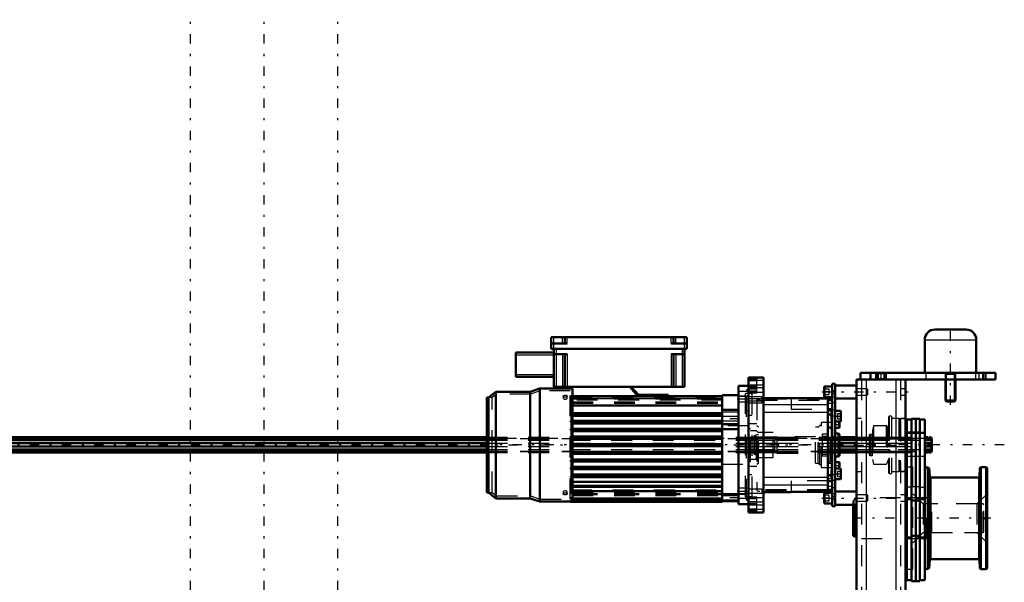
# Model space of a CAD drawing. Units: inches. Extents: x 15 to 194, y 17 to 183.
# Drawn here: x 52 to 100, y 156 to 183 of the extents above; entities that cross this region are included whole.
import ezdxf

# ---------------------------------------------------------------- set-up
doc = ezdxf.new("R2010")
doc.units = ezdxf.units.IN
doc.header["$MEASUREMENT"] = 0
doc.linetypes.add('Center', pattern=[1.5, 0.45, -0.5, 0.05, -0.5])
doc.linetypes.add('Dashed', pattern=[2, 1, -1])
for name, color, linetype, lineweight in [('2d ConnectionPoints', 7, 'Continuous', 50), ('AM_0', 7, 'Continuous', 50), ('AM_4', 3, 'Continuous', 25), ('AM_5', 3, 'Continuous', 25), ('AM_7', 7, 'Center', 25), ('AM_9', 6, 'Dashed', 25)]:
    doc.layers.add(name, color=color, linetype=linetype, lineweight=lineweight)

# ---------------------------------------------------------------- blocks, each defined once
blk = doc.blocks.new('75_SH4_R02_RSU_0_in_FVPF6_1_1_GN_Wire_Rope_Hoist_900')
at = {"layer": 'AM_7'}
for p, q in [((60.327, 121.426), (60.327, 183.026)), ((63.87, 121.426), (63.87, 183.026)), ((67.414, 121.426), (67.414, 183.026))]:
    blk.add_line(p, q, dxfattribs=at)
blk = doc.blocks.new('81_5771850_2_0_in_FVPF6_1_1_GN_Wire_Rope_Hoist_900')
at = {"layer": 'AM_0'}
for p, q in [((96.189, 168.093), (97.685, 168.093)), ((95.697, 167.6), (95.697, 166.006)), ((98.177, 166.006), (98.177, 167.6)), ((96.701, 165.691), (96.701, 164.67)), ((97.173, 164.67), (97.173, 165.691)), ((96.701, 164.67), (97.173, 164.67)), ((96.701, 164.67), (96.743, 164.628)), ((96.743, 164.628), (97.131, 164.628)), ((97.131, 164.628), (97.173, 164.67))]:
    blk.add_line(p, q, dxfattribs=at)
for centre, start, end in [((96.189, 167.6), 90, 180), ((97.685, 167.6), 360, 90)]:
    blk.add_arc(centre, 0.492, start, end, dxfattribs=at)
at = {"layer": 'AM_4'}
blk.add_line((95.697, 167.6), (98.177, 167.6), dxfattribs=at)
at = {"layer": 'AM_5'}
for p, q in [((96.701, 166.006), (96.743, 165.927)), ((97.173, 165.927), (96.701, 165.927)), ((96.743, 165.691), (96.743, 165.927)), ((96.743, 164.628), (96.743, 165.691)), ((97.173, 166.006), (97.131, 165.927)), ((97.131, 165.691), (97.131, 165.927)), ((97.131, 164.628), (97.131, 165.691))]:
    blk.add_line(p, q, dxfattribs=at)
at = {"layer": 'AM_7'}
blk.add_line((96.937, 164.455), (96.937, 168.266), dxfattribs=at)
at = {"layer": 'AM_9'}
for p, q in [((95.697, 166.006), (98.177, 166.006)), ((96.701, 166.006), (96.701, 165.691)), ((97.173, 165.691), (97.173, 166.006))]:
    blk.add_line(p, q, dxfattribs=at)
blk = doc.blocks.new('82_SF171131M_0_in_FVPF6_1_1_GN_Wire_Rope_Hoist_900')
at = {"layer": 'AM_0'}
for p, q in [((77.705, 167.166), (77.705, 167.717)), ((77.705, 167.717), (84.241, 167.717)), ((78.355, 167.421), (78.355, 167.717)), ((83.591, 167.421), (83.591, 167.717)), ((84.241, 167.166), (84.241, 167.717)), ((75.992, 166.989), (77.823, 166.989)), ((75.992, 165.808), (75.992, 166.989)), ((77.705, 167.421), (78.473, 167.421)), ((77.705, 167.166), (84.241, 167.166)), ((77.823, 167.166), (77.823, 165.335)), ((83.473, 167.421), (84.241, 167.421)), ((84.122, 167.166), (84.122, 165.335)), ((77.823, 166.91), (78.473, 166.91)), ((78.355, 166.91), (78.355, 165.335)), ((83.473, 166.91), (84.122, 166.91)), ((83.591, 166.91), (83.591, 165.335)), ((75.992, 165.808), (77.823, 165.808)), ((75.028, 165.093), (74.673, 164.808)), ((75.028, 159.955), (75.028, 165.093)), ((76.681, 165.093), (75.028, 165.093)), ((77.154, 165.251), (76.681, 165.093)), ((76.681, 159.955), (76.681, 165.093)), ((77.154, 159.798), (77.154, 165.251)), ((78.728, 165.251), (77.154, 165.251)), ((77.823, 165.335), (84.122, 165.335)), ((78.728, 164.886), (78.728, 165.251)), ((81.878, 164.886), (81.485, 165.335)), ((81.558, 165.335), (81.903, 164.941)), ((87.213, 165.378), (86.721, 165.378)), ((86.721, 159.67), (86.721, 165.378)), ((74.595, 160.241), (74.595, 164.808)), ((74.673, 164.808), (74.595, 164.808)), ((74.673, 160.241), (74.673, 164.808)), ((78.65, 164.754), (78.65, 164.886)), ((78.65, 164.886), (85.933, 164.886)), ((78.65, 164.754), (78.728, 164.754)), ((78.728, 164.057), (78.728, 164.754)), ((81.903, 164.941), (83.335, 164.941)), ((83.335, 164.941), (83.335, 164.886)), ((86.721, 164.936), (85.933, 164.936)), ((85.933, 159.779), (85.933, 164.936)), ((85.933, 164.214), (86.721, 164.214)), ((78.65, 164.019), (78.65, 164.057)), ((78.728, 164.057), (78.65, 164.057)), ((78.65, 164.019), (78.728, 164.019)), ((78.65, 163.631), (78.65, 163.684)), ((78.728, 163.684), (78.65, 163.684)), ((78.728, 164.06), (85.933, 164.06)), ((78.728, 163.684), (78.728, 164.019)), ((78.728, 163.981), (85.933, 163.981)), ((78.728, 163.686), (85.933, 163.686)), ((78.65, 163.631), (78.728, 163.631)), ((78.65, 163.246), (78.65, 163.31)), ((78.728, 163.31), (78.65, 163.31)), ((78.65, 163.246), (78.728, 163.246)), ((78.728, 163.31), (78.728, 163.631)), ((78.728, 163.607), (85.933, 163.607)), ((78.728, 163.312), (85.933, 163.312)), ((78.728, 162.936), (78.728, 163.246)), ((78.728, 163.233), (85.933, 163.233)), ((85.933, 163.532), (86.721, 163.532)), ((85.933, 163.285), (86.721, 163.285)), ((78.65, 162.864), (78.65, 162.936)), ((78.728, 162.936), (78.65, 162.936)), ((78.65, 162.864), (78.728, 162.864)), ((78.728, 162.938), (85.933, 162.938)), ((78.728, 162.562), (78.728, 162.864)), ((78.728, 162.859), (85.933, 162.859)), ((78.65, 162.486), (78.65, 162.562)), ((78.728, 162.562), (78.65, 162.562)), ((78.65, 162.486), (78.728, 162.486)), ((78.728, 162.564), (85.933, 162.564)), ((78.728, 162.184), (78.728, 162.486)), ((78.728, 162.485), (85.933, 162.485)), ((78.65, 162.112), (78.65, 162.184)), ((78.728, 162.184), (78.65, 162.184)), ((78.65, 162.112), (78.728, 162.112)), ((78.65, 161.738), (78.65, 161.802)), ((78.728, 161.802), (78.65, 161.802)), ((78.728, 162.189), (85.933, 162.189)), ((78.728, 161.802), (78.728, 162.112)), ((78.728, 162.111), (85.933, 162.111)), ((78.728, 161.815), (85.933, 161.815)), ((78.65, 161.738), (78.728, 161.738)), ((78.65, 161.365), (78.65, 161.418)), ((78.728, 161.418), (78.65, 161.418)), ((78.65, 161.365), (78.728, 161.365)), ((78.728, 161.418), (78.728, 161.738)), ((78.728, 161.737), (85.933, 161.737)), ((78.728, 161.441), (85.933, 161.441)), ((78.728, 161.029), (78.728, 161.365)), ((78.728, 161.363), (85.933, 161.363)), ((78.65, 160.991), (78.65, 161.029)), ((78.728, 161.029), (78.65, 161.029)), ((78.65, 160.991), (78.728, 160.991)), ((78.728, 161.067), (85.933, 161.067)), ((78.728, 159.966), (78.728, 160.991)), ((78.728, 160.989), (85.933, 160.989)), ((78.728, 160.746), (85.933, 160.746)), ((78.728, 160.516), (85.933, 160.516)), ((74.595, 160.241), (74.673, 160.241)), ((74.673, 160.241), (75.028, 159.955)), ((75.028, 159.955), (76.681, 159.955)), ((76.681, 159.955), (77.154, 159.798)), ((78.65, 159.938), (78.65, 159.966)), ((78.728, 159.966), (78.65, 159.966)), ((78.65, 159.938), (85.933, 159.938)), ((78.65, 159.838), (78.65, 159.866)), ((78.728, 159.866), (78.65, 159.866)), ((78.728, 159.866), (78.728, 159.938)), ((85.933, 160.162), (86.721, 160.162)), ((77.154, 159.798), (78.65, 159.798)), ((78.65, 159.838), (85.933, 159.838)), ((78.65, 159.779), (78.65, 159.812)), ((78.728, 159.812), (78.65, 159.812)), ((78.65, 159.779), (85.933, 159.779)), ((78.728, 159.812), (78.728, 159.838)), ((85.933, 159.827), (86.721, 159.827)), ((86.721, 159.67), (87.213, 159.67))]:
    blk.add_line(p, q, dxfattribs=at)
at = {"layer": 'AM_4'}
for p, q in [((77.823, 167.166), (77.823, 167.717)), ((78.237, 167.421), (78.237, 167.717)), ((78.473, 167.421), (78.473, 167.717)), ((83.473, 167.421), (83.473, 167.717)), ((83.709, 167.421), (83.709, 167.717)), ((84.122, 167.166), (84.122, 167.717)), ((77.941, 167.166), (77.941, 165.335)), ((84.004, 167.166), (84.004, 165.335)), ((75.992, 166.871), (77.823, 166.871)), ((78.237, 166.91), (78.237, 165.335)), ((78.473, 166.91), (78.473, 165.335)), ((83.473, 166.91), (83.473, 165.335)), ((83.709, 166.91), (83.709, 165.335)), ((75.992, 165.926), (77.823, 165.926)), ((87.213, 165.106), (86.721, 165.106)), ((78.65, 164.847), (85.933, 164.847)), ((78.65, 164.775), (85.933, 164.775)), ((78.65, 164.762), (85.933, 164.762)), ((87.213, 164.871), (86.721, 164.871)), ((78.728, 164.463), (85.933, 164.463)), ((78.728, 164.418), (85.933, 164.418)), ((78.728, 164.087), (85.933, 164.087)), ((78.728, 163.919), (85.933, 163.919)), ((78.728, 163.706), (85.933, 163.706)), ((78.728, 163.551), (85.933, 163.551)), ((78.728, 163.338), (85.933, 163.338)), ((78.728, 163.183), (85.933, 163.183)), ((78.728, 162.97), (85.933, 162.97)), ((78.728, 162.815), (85.933, 162.815)), ((78.728, 162.602), (85.933, 162.602)), ((78.728, 162.447), (85.933, 162.447)), ((78.728, 162.234), (85.933, 162.234)), ((78.728, 162.079), (85.933, 162.079)), ((78.728, 161.866), (85.933, 161.866)), ((78.728, 161.711), (85.933, 161.711)), ((78.728, 161.498), (85.933, 161.498)), ((78.728, 161.343), (85.933, 161.343)), ((78.728, 161.13), (85.933, 161.13)), ((78.728, 160.961), (85.933, 160.961)), ((78.728, 160.595), (85.933, 160.595)), ((78.728, 160.326), (85.933, 160.326)), ((78.728, 160.29), (85.933, 160.29)), ((78.728, 159.977), (85.933, 159.977)), ((78.728, 159.877), (85.933, 159.877)), ((87.213, 160.177), (86.721, 160.177)), ((87.213, 159.943), (86.721, 159.943)), ((78.728, 159.818), (85.933, 159.818))]:
    blk.add_line(p, q, dxfattribs=at)
at = {"layer": 'AM_7'}
for p, q in [((86.76, 163.794), (85.894, 163.794)), ((91.593, 162.524), (74.47, 162.524)), ((86.76, 159.985), (85.894, 159.985))]:
    blk.add_line(p, q, dxfattribs=at)
at = {"layer": 'AM_9'}
for p, q in [((77.173, 165.133), (76.7, 164.975)), ((77.173, 159.916), (77.173, 165.133)), ((78.61, 165.133), (77.173, 165.133)), ((78.61, 159.916), (78.61, 165.133)), ((87.213, 165.264), (87.111, 165.162)), ((87.213, 165.162), (87.111, 165.162)), ((87.111, 159.886), (87.111, 165.162)), ((74.713, 160.241), (74.713, 164.808)), ((74.862, 164.808), (74.713, 164.808)), ((75.07, 164.975), (74.862, 164.808)), ((74.862, 160.241), (74.862, 164.808)), ((75.07, 160.073), (75.07, 164.975)), ((76.7, 164.975), (75.07, 164.975)), ((76.7, 160.073), (76.7, 164.975)), ((78.276, 164.877), (78.276, 164.783)), ((78.472, 164.789), (78.473, 164.783)), ((78.473, 164.783), (78.473, 164.877)), ((78.65, 164.857), (78.61, 164.857)), ((78.65, 164.791), (85.933, 164.791)), ((78.728, 164.76), (78.65, 164.76)), ((78.65, 164.754), (78.65, 164.057)), ((85.933, 164.689), (78.65, 164.689)), ((78.728, 164.754), (78.728, 164.76)), ((78.728, 164.757), (85.933, 164.757)), ((78.728, 164.611), (85.933, 164.611)), ((87.213, 164.886), (86.721, 164.886)), ((86.721, 164.611), (87.213, 164.611)), ((87.213, 165.014), (87.055, 165.014)), ((87.055, 160.034), (87.055, 165.014)), ((74.713, 164.606), (74.595, 164.606)), ((74.713, 164.355), (74.595, 164.355)), ((74.713, 164.311), (74.595, 164.311)), ((74.713, 164.252), (74.595, 164.252)), ((78.728, 164.543), (85.933, 164.543)), ((87.213, 164.138), (87.055, 164.206)), ((74.713, 164.06), (74.595, 164.06)), ((74.713, 164.015), (74.595, 164.015)), ((74.713, 164.001), (74.595, 164.001)), ((74.713, 163.956), (74.595, 163.956)), ((74.713, 163.764), (74.595, 163.764)), ((74.713, 163.72), (74.595, 163.72)), ((74.713, 163.705), (74.595, 163.705)), ((74.713, 163.661), (74.595, 163.661)), ((78.65, 164.019), (78.65, 163.684)), ((85.933, 164.126), (86.721, 164.126)), ((86.721, 163.892), (85.933, 163.892)), ((85.933, 163.695), (86.721, 163.695)), ((74.713, 163.469), (74.595, 163.469)), ((74.713, 163.425), (74.595, 163.425)), ((74.713, 163.41), (74.595, 163.41)), ((74.713, 163.366), (74.595, 163.366)), ((78.65, 163.631), (78.65, 163.31)), ((78.65, 163.246), (78.65, 162.936)), ((87.213, 163.449), (85.933, 163.449)), ((74.713, 163.174), (74.595, 163.174)), ((74.713, 163.115), (74.595, 163.115)), ((74.713, 163.071), (74.595, 163.071)), ((74.713, 162.864), (74.595, 162.864)), ((74.713, 162.819), (74.595, 162.819)), ((74.713, 162.775), (74.595, 162.775)), ((74.713, 162.76), (74.595, 162.76)), ((78.65, 162.864), (78.65, 162.562)), ((74.713, 162.568), (74.595, 162.568)), ((74.713, 162.524), (74.595, 162.524)), ((74.713, 162.48), (74.595, 162.48)), ((74.595, 162.288), (74.713, 162.288)), ((74.713, 162.273), (74.595, 162.273)), ((78.65, 162.486), (78.65, 162.184)), ((74.713, 162.229), (74.595, 162.229)), ((74.713, 162.185), (74.595, 162.185)), ((74.713, 161.978), (74.595, 161.978)), ((74.713, 161.934), (74.595, 161.934)), ((74.713, 161.875), (74.595, 161.875)), ((78.65, 162.112), (78.65, 161.802)), ((74.713, 161.682), (74.595, 161.682)), ((74.713, 161.638), (74.595, 161.638)), ((74.713, 161.623), (74.595, 161.623)), ((74.713, 161.579), (74.595, 161.579)), ((74.713, 161.387), (74.595, 161.387)), ((74.713, 161.343), (74.595, 161.343)), ((74.713, 161.328), (74.595, 161.328)), ((78.65, 161.738), (78.65, 161.418)), ((78.65, 161.365), (78.65, 161.029)), ((85.933, 161.599), (87.213, 161.599)), ((74.713, 161.284), (74.595, 161.284)), ((74.713, 161.092), (74.595, 161.092)), ((74.713, 161.048), (74.595, 161.048)), ((74.713, 161.033), (74.595, 161.033)), ((74.713, 160.989), (74.595, 160.989)), ((78.65, 160.991), (78.65, 160.191)), ((87.055, 160.843), (87.213, 160.91)), ((74.713, 160.797), (74.595, 160.797)), ((74.713, 160.738), (74.595, 160.738)), ((74.713, 160.693), (74.595, 160.693)), ((74.713, 160.442), (74.595, 160.442)), ((78.65, 160.359), (85.933, 160.359)), ((87.213, 160.438), (86.721, 160.438)), ((74.713, 160.241), (74.862, 160.241)), ((74.862, 160.241), (75.07, 160.073)), ((75.07, 160.073), (76.7, 160.073)), ((76.7, 160.073), (77.173, 159.916)), ((77.173, 159.916), (78.61, 159.916)), ((78.276, 160.265), (78.276, 160.172)), ((78.472, 160.271), (78.473, 160.265)), ((78.473, 160.172), (78.473, 160.265)), ((78.61, 160.191), (78.65, 160.191)), ((78.65, 159.945), (78.728, 159.945)), ((85.933, 160.267), (78.728, 160.267)), ((78.728, 160.265), (85.933, 160.265)), ((78.728, 160.227), (85.933, 160.227)), ((78.728, 160.209), (85.933, 160.209)), ((85.933, 160.173), (78.728, 160.173)), ((78.728, 160.172), (85.933, 160.172)), ((78.728, 160.171), (85.933, 160.171)), ((78.728, 160.143), (85.933, 160.143)), ((78.728, 160.133), (85.933, 160.133)), ((85.933, 160.128), (78.728, 160.128)), ((78.728, 160.123), (85.933, 160.123)), ((78.728, 160.104), (85.933, 160.104)), ((78.728, 160.088), (85.933, 160.088)), ((78.728, 159.938), (78.728, 159.966)), ((78.728, 159.838), (78.728, 159.866)), ((86.721, 160.083), (85.933, 160.083)), ((85.933, 159.886), (86.721, 159.886)), ((86.721, 160.162), (87.213, 160.162)), ((87.055, 160.034), (87.213, 160.034)), ((87.111, 159.886), (87.213, 159.886)), ((87.111, 159.886), (87.213, 159.784)), ((78.65, 159.852), (78.728, 159.852)), ((78.65, 159.805), (78.728, 159.805)), ((78.65, 159.798), (78.728, 159.798)), ((78.728, 159.798), (78.728, 159.812))]:
    blk.add_line(p, q, dxfattribs=at)
for points in [[(78.374, 164.831), (78.342, 164.828), (78.313, 164.821), (78.291, 164.809), (78.278, 164.794), (78.276, 164.783)], [(78.276, 164.783), (78.277, 164.777), (78.286, 164.761), (78.305, 164.747), (78.332, 164.737), (78.364, 164.733), (78.397, 164.734), (78.427, 164.74), (78.452, 164.752), (78.468, 164.767), (78.473, 164.783)], [(78.473, 164.783), (78.473, 164.784), (78.467, 164.8), (78.451, 164.814), (78.426, 164.824), (78.395, 164.83), (78.374, 164.831)], [(78.374, 160.316), (78.342, 160.313), (78.313, 160.305), (78.291, 160.292), (78.278, 160.276), (78.276, 160.265)], [(78.276, 160.265), (78.277, 160.26), (78.286, 160.244), (78.305, 160.231), (78.332, 160.222), (78.356, 160.218)], [(78.473, 160.265), (78.473, 160.266), (78.467, 160.282), (78.451, 160.297), (78.426, 160.308), (78.395, 160.315), (78.374, 160.316)], [(78.395, 160.219), (78.397, 160.219), (78.427, 160.225), (78.452, 160.235), (78.468, 160.249), (78.473, 160.265)]]:
    blk.add_lwpolyline(points, dxfattribs=at)
for centre, major_axis in [((78.374, 164.877), (-0.0984, 0)), ((78.374, 160.172), (0.0984, 0))]:
    blk.add_ellipse(centre, major_axis=major_axis, ratio=0.5, dxfattribs=at)
blk = doc.blocks.new('83_SF17213143G_0_in_FVPF6_1_1_GN_Wire_Rope_Hoist_900')
at = {"layer": 'AM_0'}
for p, q in [((87.922, 165.772), (87.213, 165.772)), ((87.213, 165.772), (87.213, 159.276)), ((87.607, 165.721), (87.213, 165.721)), ((87.607, 165.765), (87.607, 165.721)), ((87.922, 165.772), (87.922, 159.276)), ((89.26, 164.788), (87.922, 164.788)), ((89.26, 164.788), (89.26, 164.779)), ((91.032, 164.779), (89.26, 164.779)), ((91.032, 164.779), (91.032, 160.269)), ((91.229, 164.731), (91.032, 164.731)), ((91.032, 164.689), (91.229, 164.689)), ((91.229, 160.359), (91.229, 164.689)), ((91.229, 164.259), (91.032, 164.259)), ((91.032, 160.789), (91.229, 160.789)), ((91.229, 160.359), (91.032, 160.359)), ((87.922, 160.26), (89.26, 160.26)), ((89.26, 160.269), (89.26, 160.26)), ((89.26, 160.269), (91.032, 160.269)), ((91.229, 160.317), (91.032, 160.317)), ((87.213, 159.327), (87.607, 159.327)), ((87.213, 159.276), (87.922, 159.276)), ((87.607, 159.327), (87.607, 159.283))]:
    blk.add_line(p, q, dxfattribs=at)
at = {"layer": 'AM_4'}
for p, q in [((87.607, 165.765), (87.213, 165.765)), ((87.607, 165.721), (87.213, 165.721)), ((87.922, 165.63), (87.213, 165.63)), ((87.922, 165.279), (87.213, 165.279)), ((91.032, 164.456), (87.922, 164.456)), ((91.032, 164.091), (87.922, 164.091)), ((91.229, 164.02), (91.032, 164.02)), ((91.229, 163.968), (91.032, 163.968)), ((91.032, 160.957), (87.922, 160.957)), ((91.229, 161.081), (91.032, 161.081)), ((91.229, 161.028), (91.032, 161.028)), ((91.032, 160.592), (87.922, 160.592)), ((87.922, 159.769), (87.213, 159.769)), ((87.922, 159.418), (87.213, 159.418)), ((87.607, 159.327), (87.213, 159.327)), ((87.607, 159.283), (87.213, 159.283))]:
    blk.add_line(p, q, dxfattribs=at)
at = {"layer": 'AM_7'}
for p, q in [((87.178, 165.241), (87.957, 165.241)), ((86.696, 164.749), (87.874, 164.749)), ((87.181, 164.65), (87.874, 164.65)), ((91.171, 163.916), (91.231, 163.916)), ((91.187, 163.499), (91.231, 163.499)), ((91.187, 161.55), (91.231, 161.55)), ((91.171, 161.132), (91.231, 161.132)), ((86.696, 160.3), (87.874, 160.3)), ((87.178, 159.808), (87.957, 159.808))]:
    blk.add_line(p, q, dxfattribs=at)
at = {"layer": 'AM_9'}
for p, q in [((87.607, 165.658), (87.213, 165.658)), ((87.607, 165.614), (87.213, 165.614)), ((87.607, 165.043), (87.607, 165.721)), ((87.922, 165.408), (87.213, 165.408)), ((87.607, 165.353), (87.213, 165.353)), ((87.607, 165.284), (87.213, 165.284)), ((87.607, 165.115), (87.213, 165.115)), ((87.213, 165.073), (87.922, 165.073)), ((87.607, 165.053), (87.213, 165.053)), ((87.213, 165.043), (87.607, 165.043)), ((87.37, 165.004), (87.213, 165.004)), ((87.843, 164.847), (87.213, 164.847)), ((87.843, 164.749), (87.213, 164.749)), ((87.213, 164.65), (87.843, 164.65)), ((87.37, 165.004), (87.37, 160.044)), ((87.607, 164.731), (87.607, 160.317)), ((91.032, 164.731), (87.607, 164.731)), ((87.607, 164.689), (91.032, 164.689)), ((87.843, 164.847), (87.843, 164.552)), ((89.26, 164.787), (87.922, 164.787)), ((89.26, 164.779), (89.26, 164.256)), ((87.213, 164.552), (87.843, 164.552)), ((91.032, 164.459), (87.607, 164.459)), ((89.26, 164.256), (91.032, 164.256)), ((91.229, 164.524), (91.032, 164.524)), ((91.229, 164.16), (91.032, 164.16)), ((87.37, 163.941), (87.213, 163.941)), ((91.032, 164.095), (87.607, 164.095)), ((91.229, 164.129), (91.174, 164.074)), ((91.174, 164.074), (91.174, 163.759)), ((91.174, 163.759), (91.229, 163.703)), ((91.229, 163.695), (91.189, 163.656)), ((87.213, 163.562), (87.607, 163.562)), ((87.241, 163.449), (87.213, 163.449)), ((87.241, 161.599), (87.241, 163.449)), ((87.3, 163.312), (87.241, 163.312)), ((87.3, 161.737), (87.3, 163.312)), ((87.587, 163.203), (87.3, 163.203)), ((87.666, 163.124), (87.587, 163.203)), ((87.587, 161.845), (87.587, 163.203)), ((87.685, 163.39), (87.607, 163.449)), ((87.685, 161.658), (87.685, 163.39)), ((90.559, 163.39), (90.431, 163.39)), ((90.431, 161.658), (90.431, 163.39)), ((90.638, 163.469), (90.559, 163.39)), ((90.559, 161.658), (90.559, 163.39)), ((90.717, 163.469), (90.638, 163.469)), ((90.638, 161.579), (90.638, 163.469)), ((91.189, 163.607), (90.717, 163.607)), ((90.717, 161.441), (90.717, 163.607)), ((91.15, 163.312), (91.071, 163.39)), ((91.229, 163.39), (91.071, 163.39)), ((91.071, 161.658), (91.071, 163.39)), ((91.15, 161.737), (91.15, 163.312)), ((91.189, 163.656), (91.189, 161.392)), ((91.229, 163.639), (91.189, 163.607)), ((91.189, 163.341), (91.229, 163.302)), ((87.607, 163.012), (87.482, 162.967)), ((87.514, 162.918), (87.482, 162.967)), ((87.482, 162.081), (87.482, 162.967)), ((87.607, 162.918), (87.514, 162.918)), ((87.514, 162.13), (87.514, 162.918)), ((87.685, 163.012), (87.607, 163.012)), ((87.685, 162.839), (87.607, 162.918)), ((87.607, 162.898), (87.685, 162.828)), ((88.591, 162.898), (87.607, 162.898)), ((87.685, 162.749), (87.607, 162.819)), ((88.591, 162.819), (87.607, 162.819)), ((88.394, 163.124), (87.666, 163.124)), ((87.666, 161.924), (87.666, 163.124)), ((88.473, 162.839), (87.685, 162.839)), ((88.473, 162.828), (87.685, 162.828)), ((88.473, 162.749), (87.685, 162.749)), ((88.394, 161.924), (88.394, 163.124)), ((88.591, 162.918), (88.473, 162.839)), ((88.473, 162.828), (88.591, 162.898)), ((88.473, 162.828), (88.473, 162.839)), ((88.591, 162.819), (88.473, 162.749)), ((88.473, 162.603), (88.473, 162.749)), ((88.591, 162.898), (88.591, 162.918)), ((90.431, 162.918), (88.591, 162.918)), ((88.591, 162.603), (88.591, 162.819)), ((91.032, 163.041), (90.756, 163.041)), ((90.756, 163.041), (90.756, 162.007)), ((90.756, 162.957), (91.032, 162.957)), ((88.591, 162.603), (87.607, 162.603)), ((88.591, 162.445), (87.607, 162.445)), ((87.607, 162.229), (87.685, 162.299)), ((88.473, 162.299), (87.685, 162.299)), ((88.473, 162.299), (88.473, 162.445)), ((88.473, 162.299), (88.591, 162.229)), ((88.591, 162.229), (88.591, 162.445)), ((87.3, 161.845), (87.587, 161.845)), ((87.482, 162.081), (87.514, 162.13)), ((87.482, 162.081), (87.607, 162.036)), ((87.514, 162.13), (87.607, 162.13)), ((87.587, 161.845), (87.666, 161.924)), ((88.591, 162.229), (87.607, 162.229)), ((87.685, 162.221), (87.607, 162.151)), ((87.607, 162.13), (87.685, 162.209)), ((88.591, 162.151), (87.607, 162.151)), ((87.607, 162.036), (87.685, 162.036)), ((87.666, 161.924), (88.394, 161.924)), ((88.473, 162.221), (87.685, 162.221)), ((87.685, 162.209), (88.473, 162.209)), ((88.473, 162.221), (88.473, 162.209)), ((88.591, 162.151), (88.473, 162.221)), ((88.473, 162.209), (88.591, 162.13)), ((88.591, 162.13), (88.591, 162.151)), ((88.591, 162.13), (90.431, 162.13)), ((90.756, 162.091), (91.032, 162.091)), ((90.756, 162.007), (91.032, 162.007)), ((87.213, 161.599), (87.241, 161.599)), ((87.607, 161.486), (87.213, 161.486)), ((87.241, 161.737), (87.3, 161.737)), ((87.607, 161.599), (87.685, 161.658)), ((90.431, 161.658), (90.559, 161.658)), ((90.559, 161.658), (90.638, 161.579)), ((90.638, 161.579), (90.717, 161.579)), ((90.717, 161.441), (91.189, 161.441)), ((91.071, 161.658), (91.15, 161.737)), ((91.071, 161.658), (91.229, 161.658)), ((91.229, 161.345), (91.174, 161.29)), ((91.174, 161.29), (91.174, 160.975)), ((91.229, 161.747), (91.189, 161.707)), ((91.189, 161.441), (91.229, 161.409)), ((91.189, 161.392), (91.229, 161.353)), ((87.213, 161.107), (87.37, 161.107)), ((91.032, 160.954), (87.607, 160.954)), ((91.229, 160.889), (91.032, 160.889)), ((91.174, 160.975), (91.229, 160.92)), ((87.843, 160.398), (87.213, 160.398)), ((91.032, 160.589), (87.607, 160.589)), ((91.032, 160.359), (87.607, 160.359)), ((87.843, 160.398), (87.843, 160.201)), ((91.032, 160.792), (89.26, 160.792)), ((89.26, 160.792), (89.26, 160.269)), ((91.229, 160.524), (91.032, 160.524)), ((87.213, 160.201), (87.843, 160.201)), ((87.213, 160.044), (87.37, 160.044)), ((87.607, 160.005), (87.213, 160.005)), ((87.607, 159.995), (87.213, 159.995)), ((87.922, 159.975), (87.213, 159.975)), ((87.607, 159.933), (87.213, 159.933)), ((91.032, 160.317), (87.607, 160.317)), ((87.607, 159.327), (87.607, 160.005)), ((89.26, 160.261), (87.922, 160.261)), ((87.607, 159.764), (87.213, 159.764)), ((87.607, 159.695), (87.213, 159.695)), ((87.213, 159.64), (87.922, 159.64)), ((87.607, 159.435), (87.213, 159.435)), ((87.607, 159.391), (87.213, 159.391))]:
    blk.add_line(p, q, dxfattribs=at)
blk = doc.blocks.new('84_SF171131TA_0_in_FVPF6_1_1_GN_Wire_Rope_Hoist_900')
at = {"layer": 'AM_0'}
for p, q in [((90.847, 165.308), (90.847, 164.859)), ((91.229, 165.339), (90.878, 165.339)), ((91.386, 165.477), (91.229, 165.477)), ((91.229, 164.689), (91.229, 165.477)), ((91.386, 165.477), (91.386, 159.571)), ((92.41, 165.398), (91.386, 165.398)), ((90.878, 164.827), (91.229, 164.827)), ((91.386, 164.768), (92.41, 164.768)), ((91.63, 164.172), (91.386, 164.172)), ((91.65, 163.68), (91.65, 164.152)), ((91.386, 163.66), (91.63, 163.66)), ((91.567, 163.351), (91.567, 163.66)), ((91.583, 163.65), (91.573, 163.66)), ((91.386, 163.351), (91.567, 163.351)), ((91.567, 163.351), (91.583, 163.367)), ((91.583, 163.367), (91.583, 163.65)), ((91.544, 163.075), (91.386, 163.075)), ((91.583, 163.036), (91.544, 163.075)), ((91.544, 161.973), (91.544, 163.075)), ((91.583, 162.012), (91.583, 163.036)), ((91.386, 161.973), (91.544, 161.973)), ((91.544, 161.973), (91.583, 162.012)), ((91.567, 161.697), (91.386, 161.697)), ((91.63, 161.388), (91.386, 161.388)), ((91.567, 161.388), (91.567, 161.697)), ((91.583, 161.682), (91.567, 161.697)), ((91.573, 161.388), (91.583, 161.398)), ((91.583, 161.398), (91.583, 161.682)), ((91.65, 160.896), (91.65, 161.368)), ((91.386, 160.876), (91.63, 160.876)), ((91.229, 160.359), (91.229, 159.571)), ((90.847, 160.189), (90.847, 159.741)), ((91.229, 160.221), (90.878, 160.221)), ((92.41, 160.28), (91.386, 160.28)), ((90.878, 159.709), (91.229, 159.709)), ((91.229, 159.571), (91.386, 159.571)), ((91.386, 159.65), (92.41, 159.65))]:
    blk.add_line(p, q, dxfattribs=at)
for centre, radius, start, end in [((90.878, 165.308), 0.0315, 90, 180), ((90.878, 164.859), 0.0315, 180, 270), ((91.63, 164.152), 0.0197, 0, 90), ((91.63, 163.68), 0.0197, 270, 0), ((91.63, 161.368), 0.0197, 0, 90), ((91.63, 160.896), 0.0197, 270, 0), ((90.878, 160.189), 0.0315, 90, 180), ((90.878, 159.741), 0.0315, 180, 270)]:
    blk.add_arc(centre, radius, start, end, dxfattribs=at)
at = {"layer": 'AM_4'}
for p, q in [((90.878, 165.339), (90.878, 164.827)), ((91.229, 165.083), (91.386, 165.083)), ((91.229, 164.853), (91.386, 164.853)), ((91.229, 164.574), (91.386, 164.574)), ((91.229, 164.214), (91.386, 164.214)), ((91.63, 163.66), (91.63, 164.172)), ((91.229, 163.936), (91.386, 163.936)), ((91.63, 160.876), (91.63, 161.388)), ((91.229, 161.112), (91.386, 161.112)), ((91.229, 160.834), (91.386, 160.834)), ((91.229, 160.474), (91.386, 160.474)), ((90.878, 160.221), (90.878, 159.709)), ((91.229, 160.196), (91.386, 160.196)), ((91.229, 159.965), (91.386, 159.965))]:
    blk.add_line(p, q, dxfattribs=at)
at = {"layer": 'AM_7'}
for p, q in [((91.373, 163.916), (91.663, 163.916)), ((91.376, 163.508), (91.593, 163.508)), ((91.376, 161.54), (91.593, 161.54)), ((91.373, 161.132), (91.663, 161.132))]:
    blk.add_line(p, q, dxfattribs=at)
at = {"layer": 'AM_9'}
for p, q in [((91.083, 165.221), (90.847, 165.221)), ((91.083, 165.083), (90.847, 165.083)), ((91.083, 165.221), (91.083, 164.945)), ((91.229, 165.149), (91.386, 165.149)), ((92.41, 165.398), (92.41, 164.768)), ((92.918, 165.236), (92.41, 165.236)), ((92.933, 165.221), (92.918, 165.236)), ((92.918, 165.236), (92.918, 164.93)), ((92.933, 165.221), (92.933, 164.946)), ((91.083, 164.945), (90.847, 164.945)), ((91.229, 164.985), (91.386, 164.985)), ((92.41, 164.93), (92.918, 164.93)), ((92.918, 164.93), (92.933, 164.946)), ((91.567, 163.666), (91.386, 163.666)), ((91.492, 164.044), (91.65, 164.044)), ((91.492, 164.044), (91.492, 163.788)), ((91.492, 163.916), (91.65, 163.916)), ((91.492, 163.788), (91.65, 163.788)), ((91.573, 163.66), (91.567, 163.666)), ((91.567, 163.66), (91.567, 163.666)), ((91.347, 163.508), (91.347, 161.54)), ((91.386, 163.508), (91.347, 163.508)), ((91.386, 162.918), (91.229, 162.918)), ((91.386, 163.075), (91.347, 163.075)), ((91.386, 162.898), (91.544, 162.898)), ((91.544, 162.839), (91.386, 162.839)), ((91.544, 162.828), (91.386, 162.828)), ((91.544, 162.819), (91.386, 162.819)), ((91.544, 162.749), (91.386, 162.749)), ((91.583, 162.918), (91.544, 162.918)), ((91.386, 162.603), (91.544, 162.603)), ((91.544, 162.445), (91.386, 162.445)), ((91.544, 162.299), (91.386, 162.299)), ((91.229, 162.13), (91.386, 162.13)), ((91.347, 161.973), (91.386, 161.973)), ((91.386, 162.229), (91.544, 162.229)), ((91.544, 162.221), (91.386, 162.221)), ((91.386, 162.209), (91.544, 162.209)), ((91.544, 162.151), (91.386, 162.151)), ((91.544, 162.13), (91.583, 162.13)), ((91.347, 161.54), (91.386, 161.54)), ((91.386, 161.382), (91.567, 161.382)), ((91.567, 161.382), (91.567, 161.388)), ((91.567, 161.382), (91.573, 161.388)), ((91.492, 161.26), (91.65, 161.26)), ((91.492, 161.26), (91.492, 161.004)), ((91.492, 161.132), (91.65, 161.132)), ((91.492, 161.004), (91.65, 161.004)), ((91.083, 160.103), (90.847, 160.103)), ((91.083, 159.965), (90.847, 159.965)), ((91.083, 160.103), (91.083, 159.827)), ((91.229, 160.064), (91.386, 160.064)), ((91.229, 159.899), (91.386, 159.899)), ((92.41, 160.28), (92.41, 159.65)), ((92.918, 160.118), (92.41, 160.118)), ((92.918, 160.118), (92.918, 159.812)), ((92.933, 160.103), (92.918, 160.118)), ((92.933, 160.103), (92.933, 159.828)), ((91.083, 159.827), (90.847, 159.827)), ((92.41, 159.812), (92.918, 159.812)), ((92.918, 159.812), (92.933, 159.828))]:
    blk.add_line(p, q, dxfattribs=at)
blk = doc.blocks.new('85_21273036001773_8_0_in_FVPF6_1_1_GN_Wire_Rope_Hoist_900')
at = {"layer": 'AM_0'}
for p, q in [((29.858, 162.904), (74.595, 162.904)), ((29.858, 162.825), (74.595, 162.825)), ((29.858, 162.755), (74.595, 162.755)), ((91.583, 162.904), (92.41, 162.904)), ((91.583, 162.825), (92.41, 162.825)), ((91.583, 162.755), (92.41, 162.755)), ((95.695, 162.904), (95.847, 162.904)), ((95.695, 162.825), (95.847, 162.825)), ((95.695, 162.755), (96.03, 162.755)), ((95.847, 162.798), (95.847, 162.904)), ((95.847, 162.876), (95.92, 162.876)), ((95.92, 162.798), (95.847, 162.798)), ((95.92, 162.798), (95.92, 162.904)), ((95.92, 162.904), (95.998, 162.904)), ((95.92, 162.825), (95.998, 162.825)), ((95.998, 162.904), (96.03, 162.834)), ((95.998, 162.825), (95.998, 162.904)), ((96.03, 162.755), (95.998, 162.825)), ((96.03, 162.846), (96.025, 162.846)), ((96.03, 162.834), (96.03, 162.846)), ((96.038, 162.826), (96.03, 162.846)), ((96.03, 162.609), (96.03, 162.755)), ((96.038, 162.826), (96.038, 162.235)), ((29.858, 162.609), (74.595, 162.609)), ((29.858, 162.452), (74.595, 162.452)), ((29.858, 162.306), (74.595, 162.306)), ((91.583, 162.609), (92.41, 162.609)), ((91.583, 162.452), (92.41, 162.452)), ((91.583, 162.306), (92.41, 162.306)), ((95.695, 162.609), (96.03, 162.609)), ((96.03, 162.452), (95.695, 162.452)), ((95.695, 162.306), (96.03, 162.306)), ((95.847, 162.452), (95.847, 162.609)), ((95.847, 162.157), (95.847, 162.264)), ((95.847, 162.264), (95.92, 162.264)), ((95.92, 162.452), (95.92, 162.609)), ((95.92, 162.157), (95.92, 162.264)), ((95.998, 162.452), (95.998, 162.609)), ((95.998, 162.236), (96.03, 162.306)), ((96.03, 162.306), (96.03, 162.452)), ((29.858, 162.236), (74.595, 162.236)), ((29.858, 162.157), (74.595, 162.157)), ((91.583, 162.236), (92.41, 162.236)), ((91.583, 162.157), (92.41, 162.157)), ((95.695, 162.236), (95.847, 162.236)), ((95.695, 162.157), (95.847, 162.157)), ((95.92, 162.185), (95.847, 162.185)), ((95.92, 162.236), (95.998, 162.236)), ((95.92, 162.157), (95.998, 162.157)), ((95.998, 162.157), (95.998, 162.236)), ((96.03, 162.227), (95.998, 162.157)), ((96.025, 162.216), (96.03, 162.216)), ((96.03, 162.216), (96.038, 162.235)), ((96.03, 162.216), (96.03, 162.227))]:
    blk.add_line(p, q, dxfattribs=at)
at = {"layer": 'AM_7'}
blk.add_line((99.53, 162.531), (22.712, 162.531), dxfattribs=at)
at = {"layer": 'AM_9'}
for p, q in [((26.211, 162.834), (96.03, 162.834)), ((96.025, 162.846), (26.217, 162.846)), ((74.595, 162.904), (91.583, 162.904)), ((74.595, 162.825), (91.583, 162.825)), ((74.595, 162.755), (91.583, 162.755)), ((92.41, 162.904), (93.963, 162.904)), ((92.41, 162.825), (93.963, 162.825)), ((92.41, 162.755), (95.695, 162.755)), ((93.963, 162.798), (93.963, 162.904)), ((93.963, 162.876), (94.036, 162.876)), ((94.036, 162.798), (93.963, 162.798)), ((94.036, 162.798), (94.036, 162.904)), ((94.036, 162.904), (95.695, 162.904)), ((94.036, 162.825), (95.695, 162.825)), ((74.595, 162.609), (91.583, 162.609)), ((74.595, 162.452), (91.583, 162.452)), ((74.595, 162.306), (91.583, 162.306)), ((92.41, 162.609), (93.963, 162.609)), ((92.41, 162.452), (93.963, 162.452)), ((92.41, 162.306), (95.695, 162.306)), ((93.963, 162.452), (93.963, 162.609)), ((93.963, 162.157), (93.963, 162.264)), ((93.963, 162.264), (94.036, 162.264)), ((94.036, 162.452), (94.036, 162.609)), ((94.036, 162.609), (95.695, 162.609)), ((94.036, 162.452), (95.695, 162.452)), ((94.036, 162.157), (94.036, 162.264)), ((26.211, 162.227), (96.03, 162.227)), ((26.217, 162.216), (96.025, 162.216)), ((74.595, 162.236), (91.583, 162.236)), ((74.595, 162.157), (91.583, 162.157)), ((92.41, 162.236), (93.963, 162.236)), ((92.41, 162.157), (93.963, 162.157)), ((94.036, 162.185), (93.963, 162.185)), ((94.036, 162.236), (95.695, 162.236)), ((94.036, 162.157), (95.695, 162.157))]:
    blk.add_line(p, q, dxfattribs=at)
blk = doc.blocks.new('86_2425001400_1_0_in_FVPF6_1_1_GN_Wire_Rope_Hoist_900')
at = {"layer": 'AM_0'}
for p, q in [((94.79, 163.791), (94.772, 163.791)), ((94.79, 163.791), (94.79, 161.271)), ((94.829, 163.762), (94.79, 163.791)), ((94.829, 156.006), (94.829, 163.762)), ((95.065, 163.751), (94.829, 163.751)), ((95.26, 163.791), (95.065, 163.791)), ((95.065, 155.967), (95.065, 163.791)), ((95.26, 155.967), (95.26, 163.791)), ((95.264, 163.751), (95.26, 163.751)), ((95.459, 163.791), (95.264, 163.791)), ((95.264, 155.967), (95.264, 163.791)), ((95.459, 155.967), (95.459, 163.791)), ((95.695, 163.751), (95.459, 163.751)), ((95.695, 156.006), (95.695, 163.751)), ((94.79, 161.271), (94.829, 161.299)), ((95.711, 161.518), (95.695, 161.518)), ((95.711, 161.518), (95.711, 156.478)), ((95.864, 161.446), (95.711, 161.446)), ((95.864, 161.446), (95.864, 156.55)), ((95.903, 161.407), (95.864, 161.446)), ((95.939, 161.01), (95.903, 161.407)), ((95.903, 161.407), (95.903, 156.589)), ((98.355, 161.42), (98.329, 161.011)), ((98.397, 161.459), (98.355, 161.42)), ((98.355, 161.42), (98.355, 156.576)), ((98.397, 161.459), (98.397, 156.537)), ((98.625, 161.459), (98.397, 161.459)), ((98.704, 161.38), (98.704, 156.616)), ((94.772, 161.271), (94.79, 161.271)), ((98.282, 160.967), (95.986, 160.967)), ((95.065, 159.923), (94.829, 159.923)), ((95.26, 159.923), (95.264, 159.923)), ((95.459, 159.923), (95.695, 159.923)), ((95.065, 159.848), (95.26, 159.848)), ((95.264, 159.848), (95.459, 159.848)), ((95.065, 158.073), (94.829, 158.073)), ((95.065, 158.148), (95.26, 158.148)), ((95.26, 158.073), (95.264, 158.073)), ((95.264, 158.148), (95.459, 158.148)), ((95.459, 158.073), (95.695, 158.073)), ((95.986, 157.03), (98.282, 157.03)), ((95.711, 156.55), (95.864, 156.55)), ((95.864, 156.55), (95.903, 156.589)), ((95.903, 156.589), (95.939, 156.987)), ((98.329, 156.985), (98.355, 156.576)), ((98.355, 156.576), (98.397, 156.537)), ((95.695, 156.478), (95.711, 156.478)), ((98.397, 156.537), (98.625, 156.537)), ((94.829, 156.006), (95.065, 156.006)), ((95.065, 155.967), (95.26, 155.967)), ((95.26, 156.006), (95.264, 156.006)), ((95.264, 155.967), (95.459, 155.967)), ((95.459, 156.006), (95.695, 156.006))]:
    blk.add_line(p, q, dxfattribs=at)
for centre, radius, start, end in [((98.625, 161.38), 0.0787, 0, 90), ((95.986, 161.014), 0.0472, 185.1105, 270), ((98.282, 161.014), 0.0472, 270, 356.3052), ((95.986, 156.982), 0.0472, 90, 174.8895), ((98.282, 156.982), 0.0472, 3.6948, 90), ((98.625, 156.616), 0.0787, 270, 0)]:
    blk.add_arc(centre, radius, start, end, dxfattribs=at)
at = {"layer": 'AM_4'}
for p, q in [((95.065, 163.143), (94.829, 163.143)), ((95.065, 163.163), (95.26, 163.163)), ((95.26, 163.143), (95.264, 163.143)), ((95.264, 163.163), (95.459, 163.163)), ((95.459, 163.143), (95.695, 163.143)), ((98.625, 161.459), (98.625, 156.537)), ((95.939, 161.01), (95.939, 156.987)), ((95.986, 160.967), (95.986, 157.03)), ((98.282, 160.967), (98.282, 157.03)), ((98.329, 161.011), (98.329, 156.985)), ((95.065, 160.499), (94.829, 160.499)), ((95.065, 160.518), (95.26, 160.518)), ((95.26, 160.499), (95.264, 160.499)), ((95.264, 160.518), (95.459, 160.518)), ((95.459, 160.499), (95.695, 160.499))]:
    blk.add_line(p, q, dxfattribs=at)
at = {"layer": 'AM_9'}
for p, q in [((93.983, 163.909), (93.943, 163.869)), ((93.943, 163.869), (93.943, 161.192)), ((94.101, 163.909), (93.983, 163.909)), ((93.983, 163.909), (93.983, 161.153)), ((94.101, 163.909), (94.101, 161.153)), ((94.455, 163.81), (94.101, 163.81)), ((94.455, 163.81), (94.455, 161.251)), ((94.511, 163.791), (94.455, 163.81)), ((94.772, 163.791), (94.511, 163.791)), ((94.511, 163.791), (94.511, 161.271)), ((93.235, 163.452), (93.175, 163.231)), ((93.175, 163.231), (93.175, 161.83)), ((93.833, 163.452), (93.235, 163.452)), ((93.235, 163.452), (93.235, 161.609)), ((93.833, 163.452), (93.833, 161.609)), ((93.943, 163.231), (93.89, 163.41)), ((93.89, 163.41), (93.89, 161.651)), ((93.018, 162.977), (93.018, 162.084)), ((93.018, 162.904), (94.829, 162.904)), ((94.829, 162.846), (93.018, 162.846)), ((93.018, 162.834), (94.829, 162.834)), ((93.018, 162.825), (94.829, 162.825)), ((93.018, 162.755), (94.829, 162.755)), ((93.077, 163.036), (93.077, 162.025)), ((93.156, 163.036), (93.077, 163.036)), ((93.156, 163.036), (93.156, 162.025)), ((95.695, 163.082), (94.829, 163.082)), ((93.018, 162.609), (94.829, 162.609)), ((93.018, 162.452), (94.829, 162.452)), ((93.018, 162.306), (94.829, 162.306)), ((93.018, 162.236), (94.829, 162.236)), ((93.018, 162.227), (94.829, 162.227)), ((93.018, 162.216), (94.829, 162.216)), ((93.018, 162.157), (94.829, 162.157)), ((93.077, 162.025), (93.156, 162.025)), ((93.175, 161.83), (93.235, 161.609)), ((93.89, 161.651), (93.943, 161.83)), ((94.829, 161.98), (95.695, 161.98)), ((93.235, 161.609), (93.833, 161.609)), ((95.121, 161.463), (94.829, 161.463)), ((95.121, 156.534), (95.121, 161.463)), ((93.943, 161.192), (93.983, 161.153)), ((93.983, 161.153), (94.101, 161.153)), ((94.101, 161.251), (94.455, 161.251)), ((94.455, 161.251), (94.511, 161.271)), ((94.511, 161.271), (94.772, 161.271)), ((95.613, 159.687), (95.121, 160.179)), ((98.704, 160.179), (98.211, 159.687)), ((98.211, 159.687), (95.613, 159.687)), ((95.613, 159.687), (95.613, 158.309)), ((98.211, 159.687), (98.211, 158.309)), ((95.121, 157.817), (95.613, 158.309)), ((95.613, 158.309), (98.211, 158.309)), ((98.211, 158.309), (98.704, 157.817)), ((94.829, 156.534), (95.121, 156.534))]:
    blk.add_line(p, q, dxfattribs=at)
for centre, radius, start, end in [((93.833, 163.393), 0.0591, 16.7451, 90), ((93.077, 162.977), 0.0591, 90, 180), ((93.156, 163.056), 0.0197, 270, 0), ((93.077, 162.084), 0.0591, 180, 270), ((93.156, 162.006), 0.0197, 360, 90), ((93.833, 161.669), 0.0591, 270, 343.2549)]:
    blk.add_arc(centre, radius, start, end, dxfattribs=at)
blk = doc.blocks.new('88_3437005230_0_in_FVPF6_1_1_GN_Wire_Rope_Hoist_900')
at = {"layer": 'AM_0'}
for p, q in [((92.41, 165.691), (99.103, 165.691)), ((92.41, 165.691), (92.41, 148.919)), ((92.607, 166.006), (92.607, 165.691)), ((92.607, 166.006), (99.103, 166.006)), ((93.079, 166.006), (93.079, 165.691)), ((93.355, 166.006), (93.355, 165.691)), ((93.827, 166.006), (93.827, 165.691)), ((94.772, 165.691), (94.772, 148.919)), ((98.63, 166.006), (98.63, 165.691)), ((99.103, 166.006), (99.103, 165.691)), ((94.829, 159.982), (94.772, 159.982)), ((92.252, 158.154), (92.252, 159.65)), ((92.292, 158.114), (92.292, 159.65)), ((92.252, 158.154), (92.292, 158.114)), ((92.292, 158.114), (92.41, 158.114)), ((94.772, 158.014), (94.829, 158.014))]:
    blk.add_line(p, q, dxfattribs=at)
at = {"layer": 'AM_4'}
for p, q in [((92.882, 165.691), (92.882, 148.919)), ((93.453, 166.006), (93.453, 165.691)), ((93.729, 166.006), (93.729, 165.691)), ((94.299, 165.691), (94.299, 148.919))]:
    blk.add_line(p, q, dxfattribs=at)
at = {"layer": 'AM_7'}
for p, q in [((93.591, 165.675), (93.591, 166.022)), ((98.315, 165.675), (98.315, 166.022)), ((90.742, 165.083), (95.241, 165.083)), ((92.292, 162.524), (94.89, 162.524)), ((90.742, 159.965), (95.241, 159.965)), ((98.883, 158.998), (91.937, 158.998))]:
    blk.add_line(p, q, dxfattribs=at)
at = {"layer": 'AM_9'}
for p, q in [((92.646, 165.691), (92.646, 123.959)), ((93.355, 166.006), (93.392, 165.969)), ((93.392, 165.728), (93.355, 165.691)), ((93.392, 165.969), (93.392, 165.728)), ((93.392, 165.969), (93.79, 165.969)), ((93.392, 165.728), (93.79, 165.728)), ((93.79, 165.969), (93.827, 166.006)), ((93.79, 165.728), (93.79, 165.969)), ((93.827, 165.691), (93.79, 165.728)), ((94.536, 165.691), (94.536, 123.959)), ((95.756, 166.006), (95.756, 165.691)), ((96.681, 166.006), (96.681, 165.691)), ((97.193, 165.691), (97.193, 166.006)), ((98.138, 166.006), (98.138, 165.691)), ((98.492, 165.691), (98.492, 166.006)), ((98.512, 166.006), (98.512, 165.691)), ((92.646, 165.236), (92.41, 165.236)), ((94.772, 165.236), (94.536, 165.236)), ((92.41, 164.93), (92.646, 164.93)), ((94.536, 164.93), (94.772, 164.93)), ((92.646, 163.804), (92.41, 163.804)), ((94.772, 163.804), (94.536, 163.804)), ((92.41, 161.245), (92.646, 161.245)), ((94.536, 161.245), (94.772, 161.245)), ((92.292, 159.882), (92.252, 159.843)), ((92.41, 159.882), (92.292, 159.882)), ((92.292, 159.65), (92.292, 159.882)), ((92.646, 160.118), (92.41, 160.118)), ((94.536, 159.982), (92.646, 159.982)), ((94.772, 160.118), (94.536, 160.118)), ((95.776, 159.982), (94.829, 159.982)), ((95.776, 158.014), (95.776, 159.982)), ((95.933, 159.825), (95.776, 159.982)), ((92.252, 159.65), (92.252, 159.843)), ((92.41, 159.812), (92.646, 159.812)), ((94.536, 159.812), (94.772, 159.812)), ((95.933, 158.171), (95.933, 159.825)), ((96.032, 159.687), (95.978, 159.68)), ((95.978, 158.317), (95.978, 159.68)), ((98.335, 159.687), (96.032, 159.687)), ((96.032, 158.309), (96.032, 159.687)), ((98.335, 158.309), (98.335, 159.687)), ((98.398, 159.648), (98.335, 159.648)), ((98.398, 158.309), (98.398, 159.687)), ((98.512, 159.687), (98.398, 159.687)), ((98.512, 158.309), (98.512, 159.687)), ((98.551, 159.648), (98.512, 159.687)), ((98.551, 158.349), (98.551, 159.648)), ((92.646, 158.014), (94.536, 158.014)), ((94.829, 158.014), (95.776, 158.014)), ((95.776, 158.014), (95.933, 158.171)), ((95.978, 158.317), (96.032, 158.309)), ((96.032, 158.309), (98.335, 158.309)), ((98.335, 158.349), (98.398, 158.349)), ((98.398, 158.309), (98.512, 158.309)), ((98.512, 158.309), (98.551, 158.349))]:
    blk.add_line(p, q, dxfattribs=at)
for centre, start, end in [((95.973, 159.719), 180, 277.9594), ((95.973, 158.278), 82.0406, 180)]:
    blk.add_arc(centre, 0.0394, start, end, dxfattribs=at)

msp = doc.modelspace()

# ---------------------------------------------------------------- linework, layer by layer
at = {"layer": '2d ConnectionPoints'}
for p in [(96.93726, 166.0059), (96.93726, 166.0059), (87.92166, 165.24067), (87.92166, 165.24067), (86.72083, 164.74854), (86.72083, 164.74854), (87.21296, 162.52413), (87.21296, 162.52413), (88.60666, 162.52413), (91.2287, 162.52413), (91.2287, 162.52413), (96.03805, 162.53071), (96.03805, 162.53071), (86.72083, 160.29972), (86.72083, 160.29972), (92.40981, 159.96508), (92.40981, 159.96508), (87.92166, 159.80983), (87.92166, 159.80983), (98.55144, 158.99813), (98.70354, 158.99813)]:
    msp.add_point(p, dxfattribs=at)

# ---------------------------------------------------------------- block references
for name in ['75_SH4_R02_RSU_0_in_FVPF6_1_1_GN_Wire_Rope_Hoist_900', '81_5771850_2_0_in_FVPF6_1_1_GN_Wire_Rope_Hoist_900', '82_SF171131M_0_in_FVPF6_1_1_GN_Wire_Rope_Hoist_900', '83_SF17213143G_0_in_FVPF6_1_1_GN_Wire_Rope_Hoist_900', '88_3437005230_0_in_FVPF6_1_1_GN_Wire_Rope_Hoist_900', '84_SF171131TA_0_in_FVPF6_1_1_GN_Wire_Rope_Hoist_900', '86_2425001400_1_0_in_FVPF6_1_1_GN_Wire_Rope_Hoist_900', '85_21273036001773_8_0_in_FVPF6_1_1_GN_Wire_Rope_Hoist_900']:
    msp.add_blockref(name, (0, 0))

doc.saveas('drawing.dxf')
